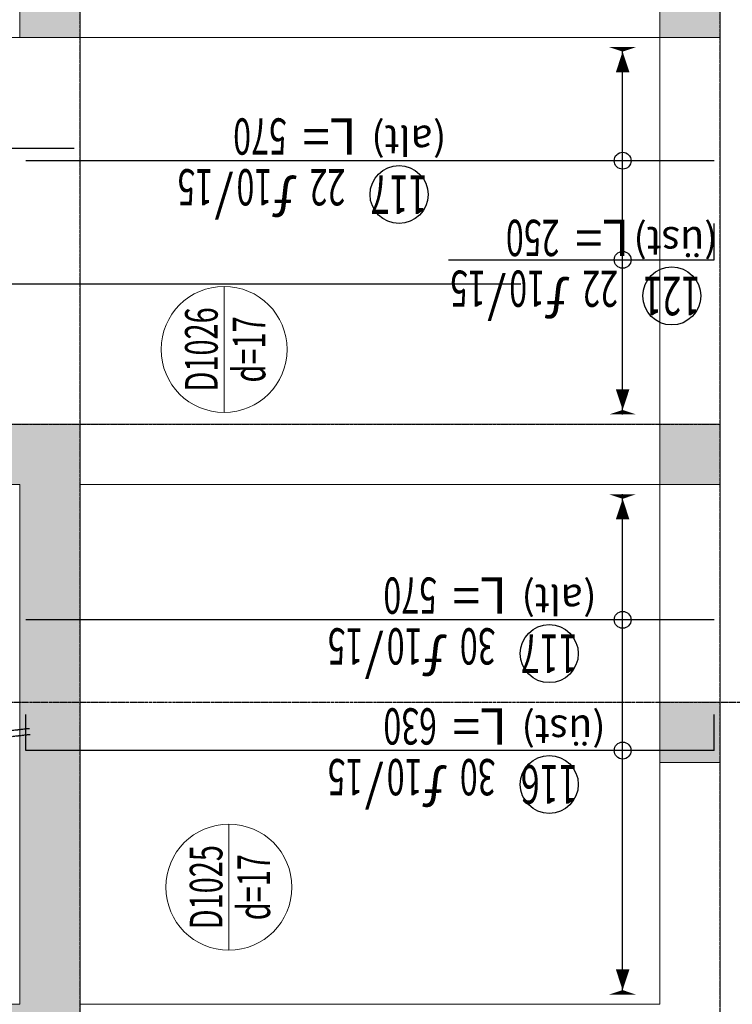
# Model space of a CAD drawing. Units: millimetres. Extents: x 558 to 9838, y 1964 to 12149.
# Drawn here: x 3318 to 3908, y 9939 to 10753 of the extents above; entities that cross this region are included whole.
import ezdxf
from ezdxf.enums import TextEntityAlignment as Align

# ---------------------------------------------------------------- set-up
doc = ezdxf.new("R2010")
doc.units = ezdxf.units.MM
doc.linetypes.add('S-P-302 2.BODRUM KAT TAVANI DONATI PLANI (Y yönü)$1$DASHDOT', pattern=[3.1, 2.5, -0.3, 0, -0.3])
doc.linetypes.add('S-P-302 2.BODRUM KAT TAVANI DONATI PLANI (Y yönü)$1$DASHED', pattern=[0.75, 0.5, -0.25])
for name, color, linetype in [('S-P-302 2.BODRUM KAT TAVANI DONATI PLANI (Y yönü)$1$S-AKS', 6, 'S-P-302 2.BODRUM KAT TAVANI DONATI PLANI (Y yönü)$1$DASHDOT'), ('S-P-302 2.BODRUM KAT TAVANI DONATI PLANI (Y yönü)$1$S-DEMIR', 4, 'Continuous'), ('S-P-302 2.BODRUM KAT TAVANI DONATI PLANI (Y yönü)$1$S-DEMYAZ', 7, 'Continuous'), ('S-P-302 2.BODRUM KAT TAVANI DONATI PLANI (Y yönü)$1$S-KESIK', 3, 'S-P-302 2.BODRUM KAT TAVANI DONATI PLANI (Y yönü)$1$DASHED'), ('S-P-302 2.BODRUM KAT TAVANI DONATI PLANI (Y yönü)$1$S-POZNO', 1, 'Continuous'), ('S-P-302 2.BODRUM KAT TAVANI DONATI PLANI (Y yönü)$1$S-POZY', 140, 'Continuous'), ('S-P-302 2.BODRUM KAT TAVANI DONATI PLANI (Y yönü)$1$S-TARIF', 1, 'Continuous')]:
    doc.layers.add(name, color=color, linetype=linetype)
for name, color, linetype, lineweight in [('S-P-302 2.BODRUM KAT TAVANI DONATI PLANI (Y yönü)$1$S-DON-YAZ', 140, 'Continuous', 15), ('S-P-302 2.BODRUM KAT TAVANI DONATI PLANI (Y yönü)$1$S-DOSDA', 1, 'Continuous', 0), ('S-P-302 2.BODRUM KAT TAVANI DONATI PLANI (Y yönü)$1$S-DOSYAZ', 7, 'Continuous', 0), ('S-P-302 2.BODRUM KAT TAVANI DONATI PLANI (Y yönü)$1$S-KIRIS', 11, 'Continuous', 0), ('S-P-302 2.BODRUM KAT TAVANI DONATI PLANI (Y yönü)$1$S-KOL-TAR', 253, 'Continuous', 0), ('S-P-302 2.BODRUM KAT TAVANI DONATI PLANI (Y yönü)$1$S-KOLON', 2, 'Continuous', 0)]:
    doc.layers.add(name, color=color, linetype=linetype, lineweight=lineweight)
doc.styles.add('S-P-302 2.BODRUM KAT TAVANI DONATI PLANI (Y yönü)$1$all', font='twdin.shx', dxfattribs={"width": 0.65})
doc.styles.add('S-P-302 2.BODRUM KAT TAVANI DONATI PLANI (Y yönü)$1$DINT', font='twdin.shx', dxfattribs={"width": 0.65})
doc.dimstyles.new('S-P-302 2.BODRUM KAT TAVANI DONATI PLANI (Y yönü)$1$DG1', dxfattribs={"dimtxt": 35, "dimasz": 5, "dimexe": 5, "dimexo": 5, "dimgap": 5, "dimtad": 2, "dimdec": 1, "dimlfac": 0.066667, "dimzin": 12, "dimdsep": 46, "dimtxsty": 'S-P-302 2.BODRUM KAT TAVANI DONATI PLANI (Y yönü)$1$DINT', "dimblk": 'S-P-302 2.BODRUM KAT TAVANI DONATI PLANI (Y yönü)$1$DG1', "dimcen": 0.009, "dimdle": 4, "dimse1": 1, "dimse2": 1, "dimclrd": 1, "dimclre": 1, "dimclrt": 3, "dimadec": 0, "dimazin": 0, "dimtfac": 1, "dimtdec": 1, "dimtix": 1, "dimtofl": 0, "dimtmove": 2, "dimatfit": 3, "dimldrblk": 'S-P-302 2.BODRUM KAT TAVANI DONATI PLANI (Y yönü)$1$OK', "dimfxl": 1, "dimtvp": 0.75, "dimtolj": 1, "dimarcsym": 0})

# ---------------------------------------------------------------- blocks, each defined once
blk = doc.blocks.new('S-P-302 2.BODRUM KAT TAVANI DONATI PLANI (Y yönü)$0$Dpoz5')
at = {"layer": 'S-P-302 2.BODRUM KAT TAVANI DONATI PLANI (Y yönü)$1$S-POZNO'}
blk.add_circle((0, 27), 24, dxfattribs=at)
at = {"layer": 'S-P-302 2.BODRUM KAT TAVANI DONATI PLANI (Y yönü)$1$S-DON-YAZ', "char_height": 30, "width": 0.65, "style": 'S-P-302 2.BODRUM KAT TAVANI DONATI PLANI (Y yönü)$1$all'}
for s, insert, attachment_point in [('ƒ', (84, 6), 7), ('/', (137, 6), 7), ('L=', (80, -6), 3)]:
    blk.add_mtext(s, dxfattribs=dict(at, insert=insert, attachment_point=attachment_point))
at = {"layer": 'S-P-302 2.BODRUM KAT TAVANI DONATI PLANI (Y yönü)$1$S-DON-YAZ', "color": 140, "style": 'S-P-302 2.BODRUM KAT TAVANI DONATI PLANI (Y yönü)$1$all', "width": 0.65}
for tag, p, height, flags in [('BOY', (366, 60), 8, 1), ('L1BUK', (366, 40), 8, 1), ('CAP', (105, 6), 30, 8), ('ARA', (154, 6), 30, 8), ('L2BUK', (366, 20), 8, 1), ('R1BUK', (366, 0), 8, 1), ('R2BUK', (366, -20), 8, 1)]:
    blk.add_attdef(tag, p, '', height=height, dxfattribs=dict(at, flags=flags))
at = {"layer": 'S-P-302 2.BODRUM KAT TAVANI DONATI PLANI (Y yönü)$1$S-DON-YAZ', "color": 140, "style": 'S-P-302 2.BODRUM KAT TAVANI DONATI PLANI (Y yönü)$1$all', "width": 0.65, "flags": 8}
blk.add_attdef('ADET', text='', height=30, dxfattribs=at).set_placement((74, 6), align=Align.RIGHT)
blk.add_attdef('TBOY', text='', height=30, dxfattribs=at).set_placement((93, -6), align=Align.TOP_LEFT)
at = {"layer": 'S-P-302 2.BODRUM KAT TAVANI DONATI PLANI (Y yönü)$1$S-POZY', "color": 140, "style": 'S-P-302 2.BODRUM KAT TAVANI DONATI PLANI (Y yönü)$1$all', "width": 0.65, "flags": 8}
blk.add_attdef('POZNO', text='', height=32, dxfattribs=at).set_placement((0, 27), align=Align.MIDDLE_CENTER)
at = {"layer": 'S-P-302 2.BODRUM KAT TAVANI DONATI PLANI (Y yönü)$1$S-POZY', "color": 140, "style": 'S-P-302 2.BODRUM KAT TAVANI DONATI PLANI (Y yönü)$1$all', "width": 0.65, "flags": 1}
for tag, p in [('PAFNO', (-100, 20)), ('DOSNO', (-100, 0)), ('DEMNO', (-100, -20)), ('BENAD', (-100, -40))]:
    blk.add_attdef(tag, text='', height=8, dxfattribs=at).set_placement(p, align=Align.CENTER)
blk = doc.blocks.new('S-P-302 2.BODRUM KAT TAVANI DONATI PLANI (Y yönü)$1$DG1')
at = {"layer": 'S-P-302 2.BODRUM KAT TAVANI DONATI PLANI (Y yönü)$1$S-TARIF'}
blk.add_lwpolyline([(-1, 0, 2.81, 0, 0), (-1.47, 0, 0, 1.41, 0), (-3.61, 0, 0, 0, 0)], format="xyseb", dxfattribs=at)
blk = doc.blocks.new('*D594')
at = {"layer": 'S-P-302 2.BODRUM KAT TAVANI DONATI PLANI (Y yönü)$1$S-TARIF', "color": 1, "lineweight": -2, "transparency": 16777216}
blk.add_line((3816.97, 10426.86), (3816.97, 10730.86), dxfattribs=at)
at = {"layer": 'S-P-302 2.BODRUM KAT TAVANI DONATI PLANI (Y yönü)$1$S-TARIF', "color": 1, "lineweight": -2, "transparency": 16777216, "xscale": 8, "yscale": 8, "zscale": 8}
for p, rotation in [((3816.97, 10738.86), 90), ((3816.97, 10418.86), 270)]:
    blk.add_blockref('S-P-302 2.BODRUM KAT TAVANI DONATI PLANI (Y yönü)$1$DG1', p, dxfattribs=dict(at, rotation=rotation))
blk = doc.blocks.new('S-P-302 2.BODRUM KAT TAVANI DONATI PLANI (Y yönü)$1$OK')
at = {"layer": 'S-P-302 2.BODRUM KAT TAVANI DONATI PLANI (Y yönü)$1$S-TARIF'}
blk.add_lwpolyline([(0, 0, 14.06, 0, 0), (0, -2.34, 0, 7.03, 0), (0, -13.06, 0, 0, 0)], format="xyseb", dxfattribs=at)
blk = doc.blocks.new('*D602')
at = {"layer": 'S-P-302 2.BODRUM KAT TAVANI DONATI PLANI (Y yönü)$1$S-TARIF', "color": 1, "lineweight": -2, "transparency": 16777216}
blk.add_line((3816.97, 9946.86), (3816.97, 10360.86), dxfattribs=at)
at = {"layer": 'S-P-302 2.BODRUM KAT TAVANI DONATI PLANI (Y yönü)$1$S-TARIF', "color": 1, "lineweight": -2, "transparency": 16777216, "xscale": 8, "yscale": 8, "zscale": 8}
for p, rotation in [((3816.97, 10368.86), 90), ((3816.97, 9938.86), 270)]:
    blk.add_blockref('S-P-302 2.BODRUM KAT TAVANI DONATI PLANI (Y yönü)$1$DG1', p, dxfattribs=dict(at, rotation=rotation))

msp = doc.modelspace()

# ---------------------------------------------------------------- hatches: boundary and pattern name
at = {"layer": 'S-P-302 2.BODRUM KAT TAVANI DONATI PLANI (Y yönü)$1$S-KOL-TAR'}
h = msp.add_hatch(color=256, dxfattribs=at)
h.dxf.hatch_style = 1
h.paths.add_polyline_path([(3317.77, 10738.86), (3317.77, 10788.86), (3367.77, 10788.86), (3367.77, 10738.86)])
h = msp.add_hatch(color=256, dxfattribs=at)
h.dxf.hatch_style = 1
h.paths.add_polyline_path([(3847.77, 10738.86), (3847.77, 10788.86), (3897.77, 10788.86), (3897.77, 10738.86)])
h = msp.add_hatch(color=256, dxfattribs=at)
h.dxf.hatch_style = 1
h.paths.add_polyline_path([(3022.77, 9938.86), (3022.77, 9888.86), (3367.77, 9888.86), (3367.77, 10418.86), (2837.77, 10418.86), (2837.77, 9888.86), (2912.77, 9888.86), (2912.77, 9938.86), (2887.77, 9938.86), (2887.77, 10368.86), (3317.77, 10368.86), (3317.77, 9938.86)])
h = msp.add_hatch(color=256, dxfattribs=at)
h.dxf.hatch_style = 1
h.paths.add_polyline_path([(3847.77, 10368.86), (3847.77, 10418.86), (3897.77, 10418.86), (3897.77, 10368.86)])
h = msp.add_hatch(color=256, dxfattribs=at)
h.dxf.hatch_style = 1
h.paths.add_polyline_path([(3847.77, 10138.86), (3847.77, 10188.86), (3897.77, 10188.86), (3897.77, 10138.86)])

# ---------------------------------------------------------------- linework, layer by layer
at = {"layer": 'S-P-302 2.BODRUM KAT TAVANI DONATI PLANI (Y yönü)$1$S-AKS'}
for p, q in [((3367.77, 5168.86, -0.09), (3367.77, 11588.86, -0.09)), ((3897.77, 5168.86, -0.09), (3897.77, 11588.86, -0.09)), ((1117.77, 10418.86, -0.09), (3897.77, 10418.86, -0.09)), ((1117.77, 10188.86, -0.09), (3997.93, 10188.86, -0.09))]:
    msp.add_line(p, q, dxfattribs=at)
at = {"layer": 'S-P-302 2.BODRUM KAT TAVANI DONATI PLANI (Y yönü)$1$S-DEMIR'}
for p, q in [((3362.77, 10646.82, -0.09), (2842.77, 10646.82, -0.09)), ((3892.77, 10636.82, -0.09), (3322.77, 10636.82, -0.09)), ((3892.77, 10554.78, -0.09), (3892.77, 10584.78, -0.09)), ((3672.77, 10554.78, -0.09), (3892.77, 10554.78, -0.09)), ((3732.77, 10534.78, -0.09), (2532.77, 10534.78, -0.09)), ((3892.77, 10256.97, -0.09), (3322.77, 10256.97, -0.09)), ((3322.77, 10148.77, -0.09), (3322.77, 10178.77, -0.09)), ((3892.77, 10148.77, -0.09), (3892.77, 10178.77, -0.09)), ((3892.77, 10148.77, -0.09), (3322.77, 10148.77, -0.09))]:
    msp.add_line(p, q, dxfattribs=at)
at = {"layer": 'S-P-302 2.BODRUM KAT TAVANI DONATI PLANI (Y yönü)$1$S-DOSDA', "color": 1}
for p, q in [((3486.99, 10428.51, -0.09), (3486.99, 10532.82, -0.09)), ((3490.94, 9983.58, -0.09), (3490.94, 10087.9, -0.09))]:
    msp.add_line(p, q, dxfattribs=at)
for centre in [(3486.99, 10480.67, -0.09), (3490.94, 10035.74, -0.09)]:
    msp.add_circle(centre, 52.16, dxfattribs=at)
at = {"layer": 'S-P-302 2.BODRUM KAT TAVANI DONATI PLANI (Y yönü)$1$S-KESIK'}
for p, q in [((3173.27, 10149.9, -0.09), (3325.96, 10167.2, -0.09)), ((3173.83, 10144.93, -0.09), (3326.52, 10162.23, -0.09))]:
    msp.add_line(p, q, dxfattribs=at)
at = {"layer": 'S-P-302 2.BODRUM KAT TAVANI DONATI PLANI (Y yönü)$1$S-KIRIS', "color": 5}
for p, q in [((3317.77, 10738.86, -0.09), (2887.77, 10738.86, -0.09)), ((3367.77, 10418.86, -0.09), (3367.77, 10738.86, -0.09)), ((3367.77, 10738.86, -0.09), (3847.77, 10738.86, -0.09)), ((3847.77, 10418.86, -0.09), (3847.77, 10738.86, -0.09)), ((3897.77, 10418.86, -0.09), (3897.77, 10738.86, -0.09)), ((3847.77, 10418.86, -0.09), (3367.77, 10418.86, -0.09)), ((3847.77, 10368.86, -0.09), (3367.77, 10368.86, -0.09)), ((3847.77, 10188.86, -0.09), (3847.77, 10368.86, -0.09)), ((3897.77, 10188.86, -0.09), (3897.77, 10368.86, -0.09)), ((3847.77, 9938.86, -0.09), (3847.77, 10138.86, -0.09)), ((3897.77, 9938.86, -0.09), (3897.77, 10138.86, -0.09)), ((3847.77, 9938.86, -0.09), (3367.77, 9938.86, -0.09))]:
    msp.add_line(p, q, dxfattribs=at)
at = {"layer": 'S-P-302 2.BODRUM KAT TAVANI DONATI PLANI (Y yönü)$1$S-KOLON', "color": 5, "elevation": -0.09}
for points in [[(3317.77, 10738.86), (3317.77, 10788.86), (3367.77, 10788.86), (3367.77, 10738.86)], [(3847.77, 10738.86), (3847.77, 10788.86), (3897.77, 10788.86), (3897.77, 10738.86)], [(3022.77, 9938.86), (3022.77, 9888.86), (3367.77, 9888.86), (3367.77, 10418.86), (2837.77, 10418.86), (2837.77, 9888.86), (2912.77, 9888.86), (2912.77, 9938.86), (2887.77, 9938.86), (2887.77, 10368.86), (3317.77, 10368.86), (3317.77, 9938.86)], [(3847.77, 10368.86), (3847.77, 10418.86), (3897.77, 10418.86), (3897.77, 10368.86)], [(3847.77, 10138.86), (3847.77, 10188.86), (3897.77, 10188.86), (3897.77, 10138.86)]]:
    msp.add_lwpolyline(points, close=True, dxfattribs=at)
at = {"layer": 'S-P-302 2.BODRUM KAT TAVANI DONATI PLANI (Y yönü)$1$S-TARIF'}
for centre in [(3816.97, 10636.82, -0.09), (3816.97, 10554.78, -0.19), (3816.97, 10256.97, -0.16), (3816.97, 10148.77, -0.19)]:
    msp.add_circle(centre, 7, dxfattribs=at)

# ---------------------------------------------------------------- block references
at = {"layer": 'S-P-302 2.BODRUM KAT TAVANI DONATI PLANI (Y yönü)$1$S-POZY'}
ref = msp.add_blockref('S-P-302 2.BODRUM KAT TAVANI DONATI PLANI (Y yönü)$0$Dpoz5', (3631.85, 10635.83, -0.09), dxfattribs=dict(at, rotation=180))
ref.add_attrib('POZNO', '117', dxfattribs={"layer": 'S-P-302 2.BODRUM KAT TAVANI DONATI PLANI (Y yönü)$1$S-DON-YAZ', "color": 140, "height": 32, "rotation": 180, "style": 'S-P-302 2.BODRUM KAT TAVANI DONATI PLANI (Y yönü)$1$all', "width": 0.65, "flags": 8}).set_placement((3631.85, 10608.83, -0.09), align=Align.MIDDLE_CENTER)
ref.add_attrib('ADET', '22', dxfattribs={"layer": 'S-P-302 2.BODRUM KAT TAVANI DONATI PLANI (Y yönü)$1$S-DON-YAZ', "color": 140, "height": 30, "rotation": 180, "style": 'S-P-302 2.BODRUM KAT TAVANI DONATI PLANI (Y yönü)$1$all', "width": 0.65, "flags": 8}).set_placement((3557.85, 10629.83, -0.09), align=Align.RIGHT)
ref.add_attrib('CAP', '10', (3526.85, 10629.83, -0.09), dxfattribs={"layer": 'S-P-302 2.BODRUM KAT TAVANI DONATI PLANI (Y yönü)$1$S-DON-YAZ', "color": 140, "height": 30, "rotation": 180, "style": 'S-P-302 2.BODRUM KAT TAVANI DONATI PLANI (Y yönü)$1$all', "width": 0.65, "flags": 8})
ref.add_attrib('ARA', '15', (3477.85, 10629.83, -0.09), dxfattribs={"layer": 'S-P-302 2.BODRUM KAT TAVANI DONATI PLANI (Y yönü)$1$S-DON-YAZ', "color": 140, "height": 30, "rotation": 180, "style": 'S-P-302 2.BODRUM KAT TAVANI DONATI PLANI (Y yönü)$1$all', "width": 0.65, "flags": 8})
ref.add_attrib('TBOY', '570', dxfattribs={"layer": 'S-P-302 2.BODRUM KAT TAVANI DONATI PLANI (Y yönü)$1$S-DON-YAZ', "color": 140, "height": 30, "rotation": 180, "style": 'S-P-302 2.BODRUM KAT TAVANI DONATI PLANI (Y yönü)$1$all', "width": 0.65, "flags": 8}).set_placement((3538.85, 10641.83, -0.09), align=Align.TOP_LEFT)
ref = msp.add_blockref('S-P-302 2.BODRUM KAT TAVANI DONATI PLANI (Y yönü)$0$Dpoz5', (3857.63, 10551.93, -0.09), dxfattribs=dict(at, rotation=180))
ref.add_attrib('POZNO', '121', dxfattribs={"layer": 'S-P-302 2.BODRUM KAT TAVANI DONATI PLANI (Y yönü)$1$S-DON-YAZ', "color": 140, "height": 32, "rotation": 180, "style": 'S-P-302 2.BODRUM KAT TAVANI DONATI PLANI (Y yönü)$1$all', "width": 0.65, "flags": 8}).set_placement((3857.63, 10524.93, -0.09), align=Align.MIDDLE_CENTER)
ref.add_attrib('ADET', '22', dxfattribs={"layer": 'S-P-302 2.BODRUM KAT TAVANI DONATI PLANI (Y yönü)$1$S-DON-YAZ', "color": 140, "height": 30, "rotation": 180, "style": 'S-P-302 2.BODRUM KAT TAVANI DONATI PLANI (Y yönü)$1$all', "width": 0.65, "flags": 8}).set_placement((3783.63, 10545.93, -0.09), align=Align.RIGHT)
ref.add_attrib('CAP', '10', (3752.63, 10545.93, -0.09), dxfattribs={"layer": 'S-P-302 2.BODRUM KAT TAVANI DONATI PLANI (Y yönü)$1$S-DON-YAZ', "color": 140, "height": 30, "rotation": 180, "style": 'S-P-302 2.BODRUM KAT TAVANI DONATI PLANI (Y yönü)$1$all', "width": 0.65, "flags": 8})
ref.add_attrib('ARA', '15', (3703.63, 10545.93, -0.09), dxfattribs={"layer": 'S-P-302 2.BODRUM KAT TAVANI DONATI PLANI (Y yönü)$1$S-DON-YAZ', "color": 140, "height": 30, "rotation": 180, "style": 'S-P-302 2.BODRUM KAT TAVANI DONATI PLANI (Y yönü)$1$all', "width": 0.65, "flags": 8})
ref.add_attrib('TBOY', '250', dxfattribs={"layer": 'S-P-302 2.BODRUM KAT TAVANI DONATI PLANI (Y yönü)$1$S-DON-YAZ', "color": 140, "height": 30, "rotation": 180, "style": 'S-P-302 2.BODRUM KAT TAVANI DONATI PLANI (Y yönü)$1$all', "width": 0.65, "flags": 8}).set_placement((3764.63, 10557.93, -0.09), align=Align.TOP_LEFT)
ref = msp.add_blockref('S-P-302 2.BODRUM KAT TAVANI DONATI PLANI (Y yönü)$0$Dpoz5', (3756.22, 10255.99, -0.09), dxfattribs=dict(at, rotation=180))
ref.add_attrib('POZNO', '117', dxfattribs={"layer": 'S-P-302 2.BODRUM KAT TAVANI DONATI PLANI (Y yönü)$1$S-DON-YAZ', "color": 140, "height": 32, "rotation": 180, "style": 'S-P-302 2.BODRUM KAT TAVANI DONATI PLANI (Y yönü)$1$all', "width": 0.65, "flags": 8}).set_placement((3756.22, 10228.99, -0.09), align=Align.MIDDLE_CENTER)
ref.add_attrib('ADET', '30', dxfattribs={"layer": 'S-P-302 2.BODRUM KAT TAVANI DONATI PLANI (Y yönü)$1$S-DON-YAZ', "color": 140, "height": 30, "rotation": 180, "style": 'S-P-302 2.BODRUM KAT TAVANI DONATI PLANI (Y yönü)$1$all', "width": 0.65, "flags": 8}).set_placement((3682.22, 10249.99, -0.09), align=Align.RIGHT)
ref.add_attrib('CAP', '10', (3651.22, 10249.99, -0.09), dxfattribs={"layer": 'S-P-302 2.BODRUM KAT TAVANI DONATI PLANI (Y yönü)$1$S-DON-YAZ', "color": 140, "height": 30, "rotation": 180, "style": 'S-P-302 2.BODRUM KAT TAVANI DONATI PLANI (Y yönü)$1$all', "width": 0.65, "flags": 8})
ref.add_attrib('ARA', '15', (3602.22, 10249.99, -0.09), dxfattribs={"layer": 'S-P-302 2.BODRUM KAT TAVANI DONATI PLANI (Y yönü)$1$S-DON-YAZ', "color": 140, "height": 30, "rotation": 180, "style": 'S-P-302 2.BODRUM KAT TAVANI DONATI PLANI (Y yönü)$1$all', "width": 0.65, "flags": 8})
ref.add_attrib('TBOY', '570', dxfattribs={"layer": 'S-P-302 2.BODRUM KAT TAVANI DONATI PLANI (Y yönü)$1$S-DON-YAZ', "color": 140, "height": 30, "rotation": 180, "style": 'S-P-302 2.BODRUM KAT TAVANI DONATI PLANI (Y yönü)$1$all', "width": 0.65, "flags": 8}).set_placement((3663.22, 10261.99, -0.09), align=Align.TOP_LEFT)
ref = msp.add_blockref('S-P-302 2.BODRUM KAT TAVANI DONATI PLANI (Y yönü)$0$Dpoz5', (3756.22, 10147.78, -0.09), dxfattribs=dict(at, rotation=180))
ref.add_attrib('POZNO', '116', dxfattribs={"layer": 'S-P-302 2.BODRUM KAT TAVANI DONATI PLANI (Y yönü)$1$S-DON-YAZ', "color": 140, "height": 32, "rotation": 180, "style": 'S-P-302 2.BODRUM KAT TAVANI DONATI PLANI (Y yönü)$1$all', "width": 0.65, "flags": 8}).set_placement((3756.22, 10120.78, -0.09), align=Align.MIDDLE_CENTER)
ref.add_attrib('ADET', '30', dxfattribs={"layer": 'S-P-302 2.BODRUM KAT TAVANI DONATI PLANI (Y yönü)$1$S-DON-YAZ', "color": 140, "height": 30, "rotation": 180, "style": 'S-P-302 2.BODRUM KAT TAVANI DONATI PLANI (Y yönü)$1$all', "width": 0.65, "flags": 8}).set_placement((3682.22, 10141.78, -0.09), align=Align.RIGHT)
ref.add_attrib('CAP', '10', (3651.22, 10141.78, -0.09), dxfattribs={"layer": 'S-P-302 2.BODRUM KAT TAVANI DONATI PLANI (Y yönü)$1$S-DON-YAZ', "color": 140, "height": 30, "rotation": 180, "style": 'S-P-302 2.BODRUM KAT TAVANI DONATI PLANI (Y yönü)$1$all', "width": 0.65, "flags": 8})
ref.add_attrib('ARA', '15', (3602.22, 10141.78, -0.09), dxfattribs={"layer": 'S-P-302 2.BODRUM KAT TAVANI DONATI PLANI (Y yönü)$1$S-DON-YAZ', "color": 140, "height": 30, "rotation": 180, "style": 'S-P-302 2.BODRUM KAT TAVANI DONATI PLANI (Y yönü)$1$all', "width": 0.65, "flags": 8})
ref.add_attrib('TBOY', '630', dxfattribs={"layer": 'S-P-302 2.BODRUM KAT TAVANI DONATI PLANI (Y yönü)$1$S-DON-YAZ', "color": 140, "height": 30, "rotation": 180, "style": 'S-P-302 2.BODRUM KAT TAVANI DONATI PLANI (Y yönü)$1$all', "width": 0.65, "flags": 8}).set_placement((3663.22, 10153.78, -0.09), align=Align.TOP_LEFT)

# ---------------------------------------------------------------- texts
at = {"layer": 'S-P-302 2.BODRUM KAT TAVANI DONATI PLANI (Y yönü)$1$S-DEMYAZ', "char_height": 24, "width": 0.65, "attachment_point": 3, "rotation": 180, "style": 'S-P-302 2.BODRUM KAT TAVANI DONATI PLANI (Y yönü)$1$all'}
for s, insert in [('(alt)', (3608.84, 10641.83, -0.09)), ('(üst)', (3825.88, 10557.93, -0.09)), ('(alt)', (3733.21, 10261.99, -0.09)), ('(üst)', (3733.21, 10153.78, -0.09))]:
    msp.add_mtext(s, dxfattribs=dict(at, insert=insert))
at = {"layer": 'S-P-302 2.BODRUM KAT TAVANI DONATI PLANI (Y yönü)$1$S-DOSYAZ', "style": 'S-P-302 2.BODRUM KAT TAVANI DONATI PLANI (Y yönü)$1$DINT', "width": 0.65}
for s, p in [('D1026', (3481.68, 10480.68, -0.09)), ('d=17', (3521.14, 10480.68, -0.09)), ('D1025', (3485.63, 10035.75, -0.09)), ('d=17', (3525.09, 10035.75, -0.09))]:
    msp.add_text(s, height=27, rotation=90, dxfattribs=at).set_placement(p, align=Align.CENTER)

# ---------------------------------------------------------------- dimensions: what is measured, and where the dimension line sits
at = {"layer": 'S-P-302 2.BODRUM KAT TAVANI DONATI PLANI (Y yönü)$1$S-TARIF'}
for base, p1, p2, picture, middle in [((3816.97, 10738.86, -0.12), (3816.97, 10418.86, -0.05), (3816.97, 10738.86, -0.03), '*D594', (3816.97, 10578.86, -0.12)), ((3816.97, 10368.86, -0.12), (3816.97, 9938.86, -0.06), (3816.97, 10368.86, -0.03), '*D602', (3816.97, 10153.86, -0.12))]:
    dim = msp.add_linear_dim(base=base, p1=p1, p2=p2, angle=90, text=' ', dimstyle='S-P-302 2.BODRUM KAT TAVANI DONATI PLANI (Y yönü)$1$DG1', override={"dimscale": 1, "dimasz": 8}, dxfattribs=at)
    dim.commit()
    dim.dimension.update_dxf_attribs({"geometry": picture, "text_midpoint": middle})

doc.saveas('drawing.dxf')
